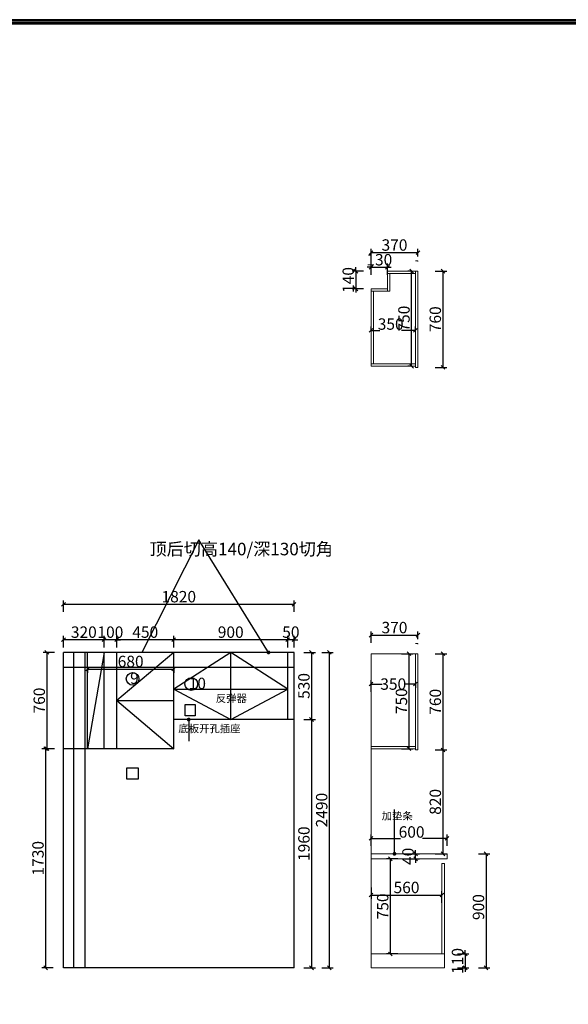
# Model space of a CAD drawing. Units: millimetres. Extents: x 53497 to 77126, y -113250 to -99102.
# Drawn here: x 63455 to 67788, y -106888 to -99115 of the extents above; entities that cross this region are included whole.
import ezdxf

# ---------------------------------------------------------------- set-up
doc = ezdxf.new("R2010")
doc.units = ezdxf.units.MM
doc.linetypes.add('!1#$0${ Arrow }', pattern=[0])
doc.layers.get('0').update_dxf_attribs({"color": 4})
doc.layers.add('youfeel-柜体', color=254, linetype='Continuous', lineweight=15)
doc.styles.add('!1#$0$Standard', font='gbenor.shx', dxfattribs={"bigfont": 'gbcbig.shx'})
doc.styles.add('youfeel-60', font='宋体', dxfattribs={"width": 0.8})
doc.linetypes.add('!1#$0${ -E- }', pattern='A,48,-9,["E",!1#$0$Standard,S=1.8,R=0,X=-0.6,Y=-0.84],-9', length=66)
doc.dimstyles.new('youfeel-30', dxfattribs={"dimscale": 30, "dimtxt": 2.5, "dimasz": 1, "dimexe": 1, "dimexo": 1, "dimgap": 0.5, "dimtad": 1, "dimdsep": 46, "dimtxsty": 'youfeel-60', "dimblk": 'OBLIQUE', "dimcen": 0, "dimclrt": 1, "dimazin": 0, "dimtfac": 1, "dimtix": 1, "dimtmove": 2, "dimatfit": 3, "dimldrblk": 'DOT', "dimfxl": 2, "dimfxlon": 1, "dimtolj": 1, "dimtzin": 2, "dimarcsym": 0})

# ---------------------------------------------------------------- blocks, each defined once
blk = doc.blocks.new('_Oblique')
at = {"color": 0, "linetype": 'ByBlock', "lineweight": -2}
blk.add_line((-0.5, -0.5), (0.5, 0.5), dxfattribs=at)
blk = doc.blocks.new('*D12')
at = {"layer": 'Defpoints', "color": 0, "transparency": 16777216}
for p in [(66830, -105578.1), (66230, -105700), (66830, -105700.6)]:
    blk.add_point(p, dxfattribs=at)
at = {"layer": 'youfeel-柜体', "color": 6, "lineweight": -2, "transparency": 16777216}
for p, q in [((66230, -105638.1), (66230, -105548.1)), ((66830, -105638.1), (66830, -105548.1)), ((66230, -105578.1), (66462.8, -105578.1)), ((66830, -105578.1), (66637.2, -105578.1))]:
    blk.add_line(p, q, dxfattribs=at)
at = {"layer": 'youfeel-柜体', "color": 6, "lineweight": -2, "transparency": 16777216, "xscale": 30, "yscale": 30, "zscale": 30, "rotation": 180}
blk.add_blockref('_Oblique', (66230, -105578.1), dxfattribs=at)
at = {"layer": 'youfeel-柜体', "color": 6, "lineweight": -2, "transparency": 16777216, "xscale": 30, "yscale": 30, "zscale": 30}
blk.add_blockref('_Oblique', (66830, -105578.1), dxfattribs=at)
at = {"layer": 'youfeel-柜体', "color": 1, "transparency": 16777216, "insert": (66550, -105527.5), "char_height": 90, "attachment_point": 5, "style": 'youfeel-60'}
blk.add_mtext('\\A1;600', dxfattribs=at)
blk = doc.blocks.new('_Dot')
at = {"color": 0, "linetype": 'ByBlock', "lineweight": -2}
blk.add_line((-0.5, 0), (-1, 0), dxfattribs=at)
at = {"color": 0, "linetype": 'ByBlock', "const_width": 0.5}
blk.add_lwpolyline([(-0.25, 0, 1), (0.25, 0, 1)], format="xyb", close=True, dxfattribs=at)
blk = doc.blocks.new('*D13')
at = {"layer": 'Defpoints', "color": 0, "transparency": 16777216}
for p in [(66230, -105442.7), (66790, -106025.7), (66790, -106118.8)]:
    blk.add_point(p, dxfattribs=at)
at = {"layer": 'youfeel-柜体', "color": 6, "lineweight": -2, "transparency": 16777216}
for p, q in [((66230, -105965.7), (66230, -106055.7)), ((66790, -106085.7), (66790, -105995.7)), ((66230, -106025.7), (66790, -106025.7))]:
    blk.add_line(p, q, dxfattribs=at)
at = {"layer": 'youfeel-柜体', "color": 6, "lineweight": -2, "transparency": 16777216, "xscale": 30, "yscale": 30, "zscale": 30, "rotation": 180}
blk.add_blockref('_Oblique', (66230, -106025.7), dxfattribs=at)
at = {"layer": 'youfeel-柜体', "color": 6, "lineweight": -2, "transparency": 16777216, "xscale": 30, "yscale": 30, "zscale": 30}
blk.add_blockref('_Oblique', (66790, -106025.7), dxfattribs=at)
at = {"layer": 'youfeel-柜体', "color": 1, "transparency": 16777216, "insert": (66510, -105965.7), "char_height": 90, "attachment_point": 5, "style": 'youfeel-60'}
blk.add_mtext('\\A1;560', dxfattribs=at)
blk = doc.blocks.new('*D14')
at = {"layer": 'Defpoints', "color": 0, "transparency": 16777216}
for p in [(66580, -104330), (66580, -104360), (66230, -104595.9)]:
    blk.add_point(p, dxfattribs=at)
at = {"layer": 'youfeel-柜体', "color": 6, "lineweight": -2, "transparency": 16777216}
for p, q in [((66230, -104420), (66230, -104330)), ((66230, -104360), (66318.4, -104360)), ((66580, -104360), (66491.6, -104360)), ((66580, -104360), (66580, -104390))]:
    blk.add_line(p, q, dxfattribs=at)
at = {"layer": 'youfeel-柜体', "color": 6, "lineweight": -2, "transparency": 16777216, "xscale": 30, "yscale": 30, "zscale": 30, "rotation": 180}
blk.add_blockref('_Oblique', (66230, -104360), dxfattribs=at)
at = {"layer": 'youfeel-柜体', "color": 6, "lineweight": -2, "transparency": 16777216, "xscale": 30, "yscale": 30, "zscale": 30}
blk.add_blockref('_Oblique', (66580, -104360), dxfattribs=at)
at = {"layer": 'youfeel-柜体', "color": 1, "transparency": 16777216, "insert": (66405, -104360), "char_height": 90, "attachment_point": 5, "style": 'youfeel-60'}
blk.add_mtext('\\A1;350', dxfattribs=at)
blk = doc.blocks.new('*D15')
at = {"layer": 'Defpoints', "color": 0, "transparency": 16777216}
for p in [(66600, -103973.9), (66600, -104035), (66230, -104120)]:
    blk.add_point(p, dxfattribs=at)
at = {"layer": 'youfeel-柜体', "color": 6, "lineweight": -2, "transparency": 16777216}
for p, q in [((66230, -104033.9), (66230, -103943.9)), ((66230, -103973.9), (66600, -103973.9)), ((66600, -104005), (66600, -103943.9))]:
    blk.add_line(p, q, dxfattribs=at)
at = {"layer": 'youfeel-柜体', "color": 6, "lineweight": -2, "transparency": 16777216, "xscale": 30, "yscale": 30, "zscale": 30, "rotation": 180}
blk.add_blockref('_Oblique', (66230, -103973.9), dxfattribs=at)
at = {"layer": 'youfeel-柜体', "color": 6, "lineweight": -2, "transparency": 16777216, "xscale": 30, "yscale": 30, "zscale": 30}
blk.add_blockref('_Oblique', (66600, -103973.9), dxfattribs=at)
at = {"layer": 'youfeel-柜体', "color": 1, "transparency": 16777216, "insert": (66415, -103913.9), "char_height": 90, "attachment_point": 5, "style": 'youfeel-60'}
blk.add_mtext('\\A1;370', dxfattribs=at)
blk = doc.blocks.new('*D8')
at = {"layer": 'Defpoints', "color": 0, "transparency": 16777216}
for p in [(66600, -104120), (66531.7, -104880), (66797.3, -104880)]:
    blk.add_point(p, dxfattribs=at)
at = {"layer": 'youfeel-柜体', "color": 6, "lineweight": -2, "transparency": 16777216}
for p, q in [((66737.3, -104120), (66827.3, -104120)), ((66797.3, -104120), (66797.3, -104880)), ((66737.3, -104880), (66827.3, -104880))]:
    blk.add_line(p, q, dxfattribs=at)
at = {"layer": 'youfeel-柜体', "color": 6, "lineweight": -2, "transparency": 16777216, "xscale": 30, "yscale": 30, "zscale": 30}
for p, rotation in [((66797.3, -104120), 90), ((66797.3, -104880), 270)]:
    blk.add_blockref('_Oblique', p, dxfattribs=dict(at, rotation=rotation))
at = {"layer": 'youfeel-柜体', "color": 1, "transparency": 16777216, "insert": (66737.3, -104500), "char_height": 90, "attachment_point": 5, "rotation": 90, "style": 'youfeel-60'}
blk.add_mtext('\\A1;760', dxfattribs=at)
blk = doc.blocks.new('*D9')
at = {"layer": 'Defpoints', "color": 0, "transparency": 16777216}
for p in [(66830, -105700.6), (66790, -106600.6), (67138.1, -106600.6)]:
    blk.add_point(p, dxfattribs=at)
at = {"layer": 'youfeel-柜体', "color": 6, "lineweight": -2, "transparency": 16777216}
for p, q in [((67078.1, -105700.6), (67168.1, -105700.6)), ((67138.1, -105700.6), (67138.1, -106600.6)), ((67078.1, -106600.6), (67168.1, -106600.6))]:
    blk.add_line(p, q, dxfattribs=at)
at = {"layer": 'youfeel-柜体', "color": 6, "lineweight": -2, "transparency": 16777216, "xscale": 30, "yscale": 30, "zscale": 30}
for p, rotation in [((67138.1, -105700.6), 90), ((67138.1, -106600.6), 270)]:
    blk.add_blockref('_Oblique', p, dxfattribs=dict(at, rotation=rotation))
at = {"layer": 'youfeel-柜体', "color": 1, "transparency": 16777216, "insert": (67078.1, -106120.6), "char_height": 90, "attachment_point": 5, "rotation": 90, "style": 'youfeel-60'}
blk.add_mtext('\\A1;900', dxfattribs=at)
blk = doc.blocks.new('*D10')
at = {"layer": 'Defpoints', "color": 0, "transparency": 16777216}
for p in [(66600, -104880), (66415, -105700), (66797.3, -105700)]:
    blk.add_point(p, dxfattribs=at)
at = {"layer": 'youfeel-柜体', "color": 6, "lineweight": -2, "transparency": 16777216}
for p, q in [((66737.3, -104880), (66827.3, -104880)), ((66797.3, -104880), (66797.3, -105700)), ((66737.3, -105700), (66827.3, -105700))]:
    blk.add_line(p, q, dxfattribs=at)
at = {"layer": 'youfeel-柜体', "color": 6, "lineweight": -2, "transparency": 16777216, "xscale": 30, "yscale": 30, "zscale": 30}
for p, rotation in [((66797.3, -104880), 90), ((66797.3, -105700), 270)]:
    blk.add_blockref('_Oblique', p, dxfattribs=dict(at, rotation=rotation))
at = {"layer": 'youfeel-柜体', "color": 1, "transparency": 16777216, "insert": (66737.3, -105290), "char_height": 90, "attachment_point": 5, "rotation": 90, "style": 'youfeel-60'}
blk.add_mtext('\\A1;820', dxfattribs=at)
blk = doc.blocks.new('*D11')
at = {"layer": 'Defpoints', "color": 0, "linetype": '!1#$0${ Arrow }', "transparency": 16777216}
for p in [(66794, -106490.6), (66790, -106600.6), (66972.6, -106600.6)]:
    blk.add_point(p, dxfattribs=at)
at = {"layer": 'youfeel-柜体', "color": 6, "linetype": '!1#$0${ Arrow }', "lineweight": -2, "transparency": 16777216}
for p, q in [((66972.6, -106490.6), (66972.6, -106460.6)), ((66912.6, -106490.6), (67002.6, -106490.6)), ((66972.6, -106490.6), (66972.6, -106600.6)), ((66912.6, -106600.6), (67002.6, -106600.6)), ((66972.6, -106600.6), (66972.6, -106630.6))]:
    blk.add_line(p, q, dxfattribs=at)
at = {"layer": 'youfeel-柜体', "color": 6, "linetype": '!1#$0${ Arrow }', "lineweight": -2, "transparency": 16777216, "xscale": 30, "yscale": 30, "zscale": 30}
for p, rotation in [((66972.6, -106490.6), 270), ((66972.6, -106600.6), 90)]:
    blk.add_blockref('_Oblique', p, dxfattribs=dict(at, rotation=rotation))
at = {"layer": 'youfeel-柜体', "color": 1, "linetype": '!1#$0${ Arrow }', "transparency": 16777216, "insert": (66912.6, -106545.6), "char_height": 90, "attachment_point": 5, "rotation": 90, "style": 'youfeel-60'}
blk.add_mtext('\\A1;110', dxfattribs=at)
blk = doc.blocks.new('*D16')
at = {"color": 6, "lineweight": -2, "transparency": 16777216}
for p, q in [((66441.7, -105740), (66351.7, -105740)), ((66381.7, -105740), (66381.7, -106490.4)), ((66441.7, -106490.4), (66351.7, -106490.4))]:
    blk.add_line(p, q, dxfattribs=at)
at = {"layer": 'Defpoints', "color": 0, "transparency": 16777216}
for p in [(66581.7, -105740), (66381.7, -106490.4), (66581, -106490.4)]:
    blk.add_point(p, dxfattribs=at)
at = {"color": 6, "lineweight": -2, "transparency": 16777216, "xscale": 30, "yscale": 30, "zscale": 30}
for p, rotation in [((66381.7, -105740), 90), ((66381.7, -106490.4), 270)]:
    blk.add_blockref('_Oblique', p, dxfattribs=dict(at, rotation=rotation))
at = {"color": 1, "transparency": 16777216, "insert": (66321.7, -106115.2), "char_height": 90, "attachment_point": 5, "rotation": 90, "style": 'youfeel-60'}
blk.add_mtext('\\A1;750', dxfattribs=at)
blk = doc.blocks.new('*D17')
at = {"color": 6, "lineweight": -2, "transparency": 16777216}
for p, q in [((66560, -105700.3), (66611.7, -105700.3)), ((66581.7, -105700.3), (66581.7, -105670.3)), ((66581.7, -105740), (66581.7, -105700.3)), ((66560, -105740), (66611.7, -105740)), ((66581.7, -105740), (66581.7, -105770))]:
    blk.add_line(p, q, dxfattribs=at)
at = {"layer": 'Defpoints', "color": 0, "transparency": 16777216}
for p in [(66530, -105700.3), (66581.7, -105700.3), (66530, -105740)]:
    blk.add_point(p, dxfattribs=at)
at = {"color": 6, "lineweight": -2, "transparency": 16777216, "xscale": 30, "yscale": 30, "zscale": 30}
for p, rotation in [((66581.7, -105700.3), 270), ((66581.7, -105740), 90)]:
    blk.add_blockref('_Oblique', p, dxfattribs=dict(at, rotation=rotation))
at = {"color": 1, "transparency": 16777216, "insert": (66521.7, -105720.2), "char_height": 90, "attachment_point": 5, "rotation": 90, "style": 'youfeel-60'}
blk.add_mtext('\\A1;40', dxfattribs=at)
blk = doc.blocks.new('*D94')
at = {"color": 6, "lineweight": -2, "transparency": 16777216}
for p, q in [((63991.8, -104241.6), (63991.8, -104271.6)), ((63991.8, -104241.6), (64671.8, -104241.6)), ((64671.8, -104241.6), (64671.8, -104271.6))]:
    blk.add_line(p, q, dxfattribs=at)
at = {"layer": 'Defpoints', "color": 0, "transparency": 16777216}
for p in [(63991.8, -104231.6), (64671.8, -104231.6), (64671.8, -104241.6)]:
    blk.add_point(p, dxfattribs=at)
at = {"color": 6, "lineweight": -2, "transparency": 16777216, "xscale": 30, "yscale": 30, "zscale": 30, "rotation": 180}
blk.add_blockref('_Oblique', (63991.8, -104241.6), dxfattribs=at)
at = {"color": 6, "lineweight": -2, "transparency": 16777216, "xscale": 30, "yscale": 30, "zscale": 30}
blk.add_blockref('_Oblique', (64671.8, -104241.6), dxfattribs=at)
at = {"color": 1, "transparency": 16777216, "insert": (64331.8, -104181.6), "char_height": 90, "attachment_point": 5, "style": 'youfeel-60'}
blk.add_mtext('\\A1;680', dxfattribs=at)
blk = doc.blocks.new('*D95')
at = {"color": 6, "lineweight": -2, "transparency": 16777216}
for p, q in [((65840, -104110), (65930, -104110)), ((65900, -104110), (65900, -106600)), ((65840, -106600), (65930, -106600))]:
    blk.add_line(p, q, dxfattribs=at)
at = {"layer": 'Defpoints', "color": 0, "transparency": 16777216}
for p in [(65621.8, -104110), (65621.8, -106600), (65900, -106600)]:
    blk.add_point(p, dxfattribs=at)
at = {"color": 6, "lineweight": -2, "transparency": 16777216, "xscale": 30, "yscale": 30, "zscale": 30}
for p, rotation in [((65900, -104110), 90), ((65900, -106600), 270)]:
    blk.add_blockref('_Oblique', p, dxfattribs=dict(at, rotation=rotation))
at = {"color": 1, "transparency": 16777216, "insert": (65840, -105355), "char_height": 90, "attachment_point": 5, "rotation": 90, "style": 'youfeel-60'}
blk.add_mtext('\\A1;2490', dxfattribs=at)
blk = doc.blocks.new('*D96')
at = {"color": 6, "lineweight": -2, "transparency": 16777216}
for p, q in [((65571.8, -104070), (65571.8, -103980)), ((65621.8, -104070), (65621.8, -103980)), ((65571.8, -104010), (65541.8, -104010)), ((65621.8, -104010), (65571.8, -104010)), ((65621.8, -104010), (65651.8, -104010))]:
    blk.add_line(p, q, dxfattribs=at)
at = {"layer": 'Defpoints', "color": 0, "transparency": 16777216}
for p in [(65571.8, -104010), (65571.8, -104110), (65621.8, -104110)]:
    blk.add_point(p, dxfattribs=at)
at = {"color": 6, "lineweight": -2, "transparency": 16777216, "xscale": 30, "yscale": 30, "zscale": 30}
blk.add_blockref('_Oblique', (65571.8, -104010), dxfattribs=at)
at = {"color": 6, "lineweight": -2, "transparency": 16777216, "xscale": 30, "yscale": 30, "zscale": 30, "rotation": 180}
blk.add_blockref('_Oblique', (65621.8, -104010), dxfattribs=at)
at = {"color": 1, "transparency": 16777216, "insert": (65596.8, -103950), "char_height": 90, "attachment_point": 5, "style": 'youfeel-60'}
blk.add_mtext('\\A1;50', dxfattribs=at)
blk = doc.blocks.new('*D97')
at = {"color": 6, "lineweight": -2, "transparency": 16777216}
for p, q in [((64671.8, -104070), (64671.8, -103980)), ((65571.8, -104070), (65571.8, -103980)), ((65571.8, -104010), (64671.8, -104010))]:
    blk.add_line(p, q, dxfattribs=at)
at = {"layer": 'Defpoints', "color": 0, "transparency": 16777216}
for p in [(64671.8, -104010), (64671.8, -104110), (65571.8, -104110)]:
    blk.add_point(p, dxfattribs=at)
at = {"color": 6, "lineweight": -2, "transparency": 16777216, "xscale": 30, "yscale": 30, "zscale": 30, "rotation": 180}
blk.add_blockref('_Oblique', (64671.8, -104010), dxfattribs=at)
at = {"color": 6, "lineweight": -2, "transparency": 16777216, "xscale": 30, "yscale": 30, "zscale": 30}
blk.add_blockref('_Oblique', (65571.8, -104010), dxfattribs=at)
at = {"color": 1, "transparency": 16777216, "insert": (65121.8, -103950), "char_height": 90, "attachment_point": 5, "style": 'youfeel-60'}
blk.add_mtext('\\A1;900', dxfattribs=at)
blk = doc.blocks.new('*D98')
at = {"color": 6, "lineweight": -2, "transparency": 16777216}
for p, q in [((64221.8, -104070), (64221.8, -103980)), ((64671.8, -104070), (64671.8, -103980)), ((64671.8, -104010), (64221.8, -104010))]:
    blk.add_line(p, q, dxfattribs=at)
at = {"layer": 'Defpoints', "color": 0, "transparency": 16777216}
for p in [(64221.8, -104010), (64221.8, -104110), (64671.8, -104110)]:
    blk.add_point(p, dxfattribs=at)
at = {"color": 6, "lineweight": -2, "transparency": 16777216, "xscale": 30, "yscale": 30, "zscale": 30, "rotation": 180}
blk.add_blockref('_Oblique', (64221.8, -104010), dxfattribs=at)
at = {"color": 6, "lineweight": -2, "transparency": 16777216, "xscale": 30, "yscale": 30, "zscale": 30}
blk.add_blockref('_Oblique', (64671.8, -104010), dxfattribs=at)
at = {"color": 1, "transparency": 16777216, "insert": (64446.8, -103950), "char_height": 90, "attachment_point": 5, "style": 'youfeel-60'}
blk.add_mtext('\\A1;450', dxfattribs=at)
blk = doc.blocks.new('*D99')
at = {"color": 6, "lineweight": -2, "transparency": 16777216}
for p, q in [((64121.8, -104070), (64121.8, -103980)), ((64221.8, -104070), (64221.8, -103980)), ((64121.8, -104010), (64091.8, -104010)), ((64221.8, -104010), (64121.8, -104010)), ((64221.8, -104010), (64251.8, -104010))]:
    blk.add_line(p, q, dxfattribs=at)
at = {"layer": 'Defpoints', "color": 0, "transparency": 16777216}
for p in [(64121.8, -104010), (64121.8, -104110), (64221.8, -104110)]:
    blk.add_point(p, dxfattribs=at)
at = {"color": 6, "lineweight": -2, "transparency": 16777216, "xscale": 30, "yscale": 30, "zscale": 30}
blk.add_blockref('_Oblique', (64121.8, -104010), dxfattribs=at)
at = {"color": 6, "lineweight": -2, "transparency": 16777216, "xscale": 30, "yscale": 30, "zscale": 30, "rotation": 180}
blk.add_blockref('_Oblique', (64221.8, -104010), dxfattribs=at)
at = {"color": 1, "transparency": 16777216, "insert": (64171.8, -103950), "char_height": 90, "attachment_point": 5, "style": 'youfeel-60'}
blk.add_mtext('\\A1;100', dxfattribs=at)
blk = doc.blocks.new('*D100')
at = {"color": 6, "lineweight": -2, "transparency": 16777216}
for p, q in [((63801.8, -104070), (63801.8, -103980)), ((64121.8, -104070), (64121.8, -103980)), ((64121.8, -104010), (63801.8, -104010))]:
    blk.add_line(p, q, dxfattribs=at)
at = {"layer": 'Defpoints', "color": 0, "transparency": 16777216}
for p in [(63801.8, -104010), (63801.8, -104110), (64121.8, -104110)]:
    blk.add_point(p, dxfattribs=at)
at = {"color": 6, "lineweight": -2, "transparency": 16777216, "xscale": 30, "yscale": 30, "zscale": 30, "rotation": 180}
blk.add_blockref('_Oblique', (63801.8, -104010), dxfattribs=at)
at = {"color": 6, "lineweight": -2, "transparency": 16777216, "xscale": 30, "yscale": 30, "zscale": 30}
blk.add_blockref('_Oblique', (64121.8, -104010), dxfattribs=at)
at = {"color": 1, "transparency": 16777216, "insert": (63961.8, -103950), "char_height": 90, "attachment_point": 5, "style": 'youfeel-60'}
blk.add_mtext('\\A1;320', dxfattribs=at)
blk = doc.blocks.new('*D101')
at = {"color": 6, "lineweight": -2, "transparency": 16777216}
for p, q in [((65700, -104110), (65790, -104110)), ((65760, -104110), (65760, -104640)), ((65700, -104640), (65790, -104640))]:
    blk.add_line(p, q, dxfattribs=at)
at = {"layer": 'Defpoints', "color": 0, "transparency": 16777216}
for p in [(65621.8, -104110), (65621.8, -104640), (65760, -104640)]:
    blk.add_point(p, dxfattribs=at)
at = {"color": 6, "lineweight": -2, "transparency": 16777216, "xscale": 30, "yscale": 30, "zscale": 30}
for p, rotation in [((65760, -104110), 90), ((65760, -104640), 270)]:
    blk.add_blockref('_Oblique', p, dxfattribs=dict(at, rotation=rotation))
at = {"color": 1, "transparency": 16777216, "insert": (65700, -104375), "char_height": 90, "attachment_point": 5, "rotation": 90, "style": 'youfeel-60'}
blk.add_mtext('\\A1;530', dxfattribs=at)
blk = doc.blocks.new('*D102')
at = {"color": 6, "lineweight": -2, "transparency": 16777216}
for p, q in [((65700, -104640), (65790, -104640)), ((65760, -104640), (65760, -106600)), ((65700, -106600), (65790, -106600))]:
    blk.add_line(p, q, dxfattribs=at)
at = {"layer": 'Defpoints', "color": 0, "transparency": 16777216}
for p in [(65621.8, -104640), (65621.8, -106600), (65760, -106600)]:
    blk.add_point(p, dxfattribs=at)
at = {"color": 6, "lineweight": -2, "transparency": 16777216, "xscale": 30, "yscale": 30, "zscale": 30}
for p, rotation in [((65760, -104640), 90), ((65760, -106600), 270)]:
    blk.add_blockref('_Oblique', p, dxfattribs=dict(at, rotation=rotation))
at = {"color": 1, "transparency": 16777216, "insert": (65700, -105620), "char_height": 90, "attachment_point": 5, "rotation": 90, "style": 'youfeel-60'}
blk.add_mtext('\\A1;1960', dxfattribs=at)
blk = doc.blocks.new('*D103')
at = {"color": 6, "lineweight": -2, "transparency": 16777216}
for p, q in [((63730, -104110), (63640, -104110)), ((63670, -104110), (63670, -104870)), ((63730, -104870), (63640, -104870))]:
    blk.add_line(p, q, dxfattribs=at)
at = {"layer": 'Defpoints', "color": 0, "transparency": 16777216}
for p in [(63801.8, -104110), (63670, -104870), (63801.8, -104870)]:
    blk.add_point(p, dxfattribs=at)
at = {"color": 6, "lineweight": -2, "transparency": 16777216, "xscale": 30, "yscale": 30, "zscale": 30}
for p, rotation in [((63670, -104110), 90), ((63670, -104870), 270)]:
    blk.add_blockref('_Oblique', p, dxfattribs=dict(at, rotation=rotation))
at = {"color": 1, "transparency": 16777216, "insert": (63610, -104490), "char_height": 90, "attachment_point": 5, "rotation": 90, "style": 'youfeel-60'}
blk.add_mtext('\\A1;760', dxfattribs=at)
blk = doc.blocks.new('*D104')
at = {"color": 6, "lineweight": -2, "transparency": 16777216}
for p, q in [((63720, -104870), (63630, -104870)), ((63660, -104870), (63660, -106600)), ((63720, -106600), (63630, -106600))]:
    blk.add_line(p, q, dxfattribs=at)
at = {"layer": 'Defpoints', "color": 0, "transparency": 16777216}
for p in [(63801.8, -104870), (63660, -106600), (63801.8, -106600)]:
    blk.add_point(p, dxfattribs=at)
at = {"color": 6, "lineweight": -2, "transparency": 16777216, "xscale": 30, "yscale": 30, "zscale": 30}
for p, rotation in [((63660, -104870), 90), ((63660, -106600), 270)]:
    blk.add_blockref('_Oblique', p, dxfattribs=dict(at, rotation=rotation))
at = {"color": 1, "transparency": 16777216, "insert": (63600, -105735), "char_height": 90, "attachment_point": 5, "rotation": 90, "style": 'youfeel-60'}
blk.add_mtext('\\A1;1730', dxfattribs=at)
blk = doc.blocks.new('*D105')
at = {"color": 6, "lineweight": -2, "transparency": 16777216}
for p, q in [((63801.8, -103790), (63801.8, -103700)), ((63801.8, -103730), (65621.8, -103730)), ((65621.8, -103790), (65621.8, -103700))]:
    blk.add_line(p, q, dxfattribs=at)
at = {"layer": 'Defpoints', "color": 0, "transparency": 16777216}
for p in [(65621.8, -103730), (63801.8, -104140), (65621.8, -104140)]:
    blk.add_point(p, dxfattribs=at)
at = {"color": 6, "lineweight": -2, "transparency": 16777216, "xscale": 30, "yscale": 30, "zscale": 30, "rotation": 180}
blk.add_blockref('_Oblique', (63801.8, -103730), dxfattribs=at)
at = {"color": 6, "lineweight": -2, "transparency": 16777216, "xscale": 30, "yscale": 30, "zscale": 30}
blk.add_blockref('_Oblique', (65621.8, -103730), dxfattribs=at)
at = {"color": 1, "transparency": 16777216, "insert": (64711.8, -103670), "char_height": 90, "attachment_point": 5, "style": 'youfeel-60'}
blk.add_mtext('\\A1;1820', dxfattribs=at)
blk = doc.blocks.new('*D117')
at = {"layer": 'Defpoints', "color": 0, "transparency": 16777216}
for p in [(66230, -101575.9), (66580, -101567.9), (66580, -101575.9)]:
    blk.add_point(p, dxfattribs=at)
at = {"layer": 'youfeel-柜体', "color": 6, "lineweight": -2, "transparency": 16777216}
for p, q in [((66230, -101567.9), (66230, -101537.9)), ((66230, -101567.9), (66298.4, -101567.9)), ((66580, -101567.9), (66471.6, -101567.9)), ((66580, -101567.9), (66580, -101537.9))]:
    blk.add_line(p, q, dxfattribs=at)
at = {"layer": 'youfeel-柜体', "color": 6, "lineweight": -2, "transparency": 16777216, "xscale": 30, "yscale": 30, "zscale": 30, "rotation": 180}
blk.add_blockref('_Oblique', (66230, -101567.9), dxfattribs=at)
at = {"layer": 'youfeel-柜体', "color": 6, "lineweight": -2, "transparency": 16777216, "xscale": 30, "yscale": 30, "zscale": 30}
blk.add_blockref('_Oblique', (66580, -101567.9), dxfattribs=at)
at = {"layer": 'youfeel-柜体', "color": 1, "transparency": 16777216, "insert": (66385, -101517.9), "char_height": 90, "attachment_point": 5, "style": 'youfeel-60'}
blk.add_mtext('\\A1;350', dxfattribs=at)
blk = doc.blocks.new('*D118')
at = {"layer": 'Defpoints', "color": 0, "transparency": 16777216}
for p in [(66600, -100953.9), (66600, -101015), (66230, -101240)]:
    blk.add_point(p, dxfattribs=at)
at = {"layer": 'youfeel-柜体', "color": 6, "lineweight": -2, "transparency": 16777216}
for p, q in [((66230, -101013.9), (66230, -100923.9)), ((66230, -100953.9), (66600, -100953.9)), ((66600, -100985), (66600, -100923.9))]:
    blk.add_line(p, q, dxfattribs=at)
at = {"layer": 'youfeel-柜体', "color": 6, "lineweight": -2, "transparency": 16777216, "xscale": 30, "yscale": 30, "zscale": 30, "rotation": 180}
blk.add_blockref('_Oblique', (66230, -100953.9), dxfattribs=at)
at = {"layer": 'youfeel-柜体', "color": 6, "lineweight": -2, "transparency": 16777216, "xscale": 30, "yscale": 30, "zscale": 30}
blk.add_blockref('_Oblique', (66600, -100953.9), dxfattribs=at)
at = {"layer": 'youfeel-柜体', "color": 1, "transparency": 16777216, "insert": (66415, -100893.9), "char_height": 90, "attachment_point": 5, "style": 'youfeel-60'}
blk.add_mtext('\\A1;370', dxfattribs=at)
blk = doc.blocks.new('*D116')
at = {"layer": 'Defpoints', "color": 0, "transparency": 16777216}
for p in [(66600, -101100), (66531.7, -101860), (66797.3, -101860)]:
    blk.add_point(p, dxfattribs=at)
at = {"layer": 'youfeel-柜体', "color": 6, "lineweight": -2, "transparency": 16777216}
for p, q in [((66737.3, -101100), (66827.3, -101100)), ((66797.3, -101100), (66797.3, -101860)), ((66737.3, -101860), (66827.3, -101860))]:
    blk.add_line(p, q, dxfattribs=at)
at = {"layer": 'youfeel-柜体', "color": 6, "lineweight": -2, "transparency": 16777216, "xscale": 30, "yscale": 30, "zscale": 30}
for p, rotation in [((66797.3, -101100), 90), ((66797.3, -101860), 270)]:
    blk.add_blockref('_Oblique', p, dxfattribs=dict(at, rotation=rotation))
at = {"layer": 'youfeel-柜体', "color": 1, "transparency": 16777216, "insert": (66737.3, -101480), "char_height": 90, "attachment_point": 5, "rotation": 90, "style": 'youfeel-60'}
blk.add_mtext('\\A1;760', dxfattribs=at)
blk = doc.blocks.new('*D119')
at = {"color": 6, "lineweight": -2, "transparency": 16777216}
for p, q in [((66170, -101100), (66080, -101100)), ((66110, -101100), (66110, -101070)), ((66110, -101100), (66110, -101240)), ((66170, -101240), (66080, -101240)), ((66110, -101240), (66110, -101270))]:
    blk.add_line(p, q, dxfattribs=at)
at = {"layer": 'Defpoints', "color": 0, "transparency": 16777216}
for p in [(66360, -101100), (66110, -101240), (66360, -101240)]:
    blk.add_point(p, dxfattribs=at)
at = {"color": 6, "lineweight": -2, "transparency": 16777216, "xscale": 30, "yscale": 30, "zscale": 30}
for p, rotation in [((66110, -101100), 270), ((66110, -101240), 90)]:
    blk.add_blockref('_Oblique', p, dxfattribs=dict(at, rotation=rotation))
at = {"color": 1, "transparency": 16777216, "insert": (66050, -101170), "char_height": 90, "attachment_point": 5, "rotation": 90, "style": 'youfeel-60'}
blk.add_mtext('\\A1;140', dxfattribs=at)
blk = doc.blocks.new('*D120')
at = {"color": 6, "lineweight": -2, "transparency": 16777216}
for p, q in [((66230, -101130), (66230, -101040)), ((66360, -101130), (66360, -101040)), ((66230, -101070), (66200, -101070)), ((66230, -101070), (66360, -101070)), ((66360, -101070), (66390, -101070))]:
    blk.add_line(p, q, dxfattribs=at)
at = {"layer": 'Defpoints', "color": 0, "transparency": 16777216}
for p in [(66360, -101070), (66230, -101240), (66360, -101240)]:
    blk.add_point(p, dxfattribs=at)
at = {"color": 6, "lineweight": -2, "transparency": 16777216, "xscale": 30, "yscale": 30, "zscale": 30}
blk.add_blockref('_Oblique', (66230, -101070), dxfattribs=at)
at = {"color": 6, "lineweight": -2, "transparency": 16777216, "xscale": 30, "yscale": 30, "zscale": 30, "rotation": 180}
blk.add_blockref('_Oblique', (66360, -101070), dxfattribs=at)
at = {"color": 1, "transparency": 16777216, "insert": (66295, -101010), "char_height": 90, "attachment_point": 5, "style": 'youfeel-60'}
blk.add_mtext('\\A1;130', dxfattribs=at)
blk = doc.blocks.new('*D121')
at = {"color": 6, "lineweight": -2, "transparency": 16777216}
for p, q in [((66550, -101100), (66520, -101100)), ((66550, -101850), (66550, -101100)), ((66550, -101850), (66520, -101850))]:
    blk.add_line(p, q, dxfattribs=at)
at = {"layer": 'Defpoints', "color": 0, "transparency": 16777216}
for p in [(66550, -101100), (66580, -101100), (66580, -101850)]:
    blk.add_point(p, dxfattribs=at)
at = {"color": 6, "lineweight": -2, "transparency": 16777216, "xscale": 30, "yscale": 30, "zscale": 30}
for p, rotation in [((66550, -101100), 90), ((66550, -101850), 270)]:
    blk.add_blockref('_Oblique', p, dxfattribs=dict(at, rotation=rotation))
at = {"color": 1, "transparency": 16777216, "insert": (66490, -101475), "char_height": 90, "attachment_point": 5, "rotation": 90, "style": 'youfeel-60'}
blk.add_mtext('\\A1;750', dxfattribs=at)
blk = doc.blocks.new('*D122')
at = {"color": 6, "lineweight": -2, "transparency": 16777216}
for p, q in [((66470, -104120), (66560, -104120)), ((66530, -104870), (66530, -104120)), ((66470, -104870), (66560, -104870))]:
    blk.add_line(p, q, dxfattribs=at)
at = {"layer": 'Defpoints', "color": 0, "transparency": 16777216}
for p in [(66405, -104120), (66530, -104120), (66405, -104870)]:
    blk.add_point(p, dxfattribs=at)
at = {"color": 6, "lineweight": -2, "transparency": 16777216, "xscale": 30, "yscale": 30, "zscale": 30}
for p, rotation in [((66530, -104120), 90), ((66530, -104870), 270)]:
    blk.add_blockref('_Oblique', p, dxfattribs=dict(at, rotation=rotation))
at = {"color": 1, "transparency": 16777216, "insert": (66470, -104495), "char_height": 90, "attachment_point": 5, "rotation": 90, "style": 'youfeel-60'}
blk.add_mtext('\\A1;750', dxfattribs=at)

msp = doc.modelspace()

# ---------------------------------------------------------------- linework, layer by layer
at = {"color": 0}
for p, q in [((63801.8, -106600), (63801.8, -104110)), ((65621.8, -104110), (63801.8, -104110)), ((63991.8, -104870), (63991.8, -104110)), ((64121.8, -104110), (63991.8, -104870)), ((64121.8, -104870), (64121.8, -104110)), ((64221.8, -104870), (64221.8, -104110)), ((64671.8, -104870), (64671.8, -104110)), ((65121.8, -104640), (65121.8, -104110)), ((65571.8, -104640), (65571.8, -104110)), ((65621.8, -106600), (65621.8, -104110)), ((65621.8, -104640), (64671.8, -104640)), ((64671.8, -104870), (63801.8, -104870)), ((65621.8, -106600), (63801.8, -106600)), ((65621.8, -106600), (63801.8, -106600))]:
    msp.add_line(p, q, dxfattribs=at)
at = {"color": 3}
for p, q in [((63881.8, -106600), (63881.8, -104110)), ((63971.8, -106600), (63971.8, -104110))]:
    msp.add_line(p, q, dxfattribs=at)
at = {"color": 252, "linetype": '!1#$0${ -E- }'}
for p, q in [((64671.8, -104110), (64221.8, -104490)), ((65121.8, -104110), (64671.8, -104400)), ((65571.8, -104400), (65121.8, -104110)), ((65621.8, -104230), (63801.8, -104230)), ((64671.8, -104400), (65121.8, -104640)), ((64671.8, -104400), (65571.8, -104400)), ((65121.8, -104640), (65571.8, -104400)), ((64221.8, -104490), (64671.8, -104870)), ((64221.8, -104490), (64671.8, -104490))]:
    msp.add_line(p, q, dxfattribs=at)
for points in [[(72117.2, -113226.6), (72117.2, -99115.1), (53496.9, -99115.1), (53496.9, -113226.6)], [(72117.2, -113250.4), (72117.2, -99138.8), (53496.9, -99138.8), (53496.9, -113250.4)], [(72119.6, -113226.6), (72119.6, -99115.1), (53499.3, -99115.1), (53499.3, -113226.6)], [(72119.6, -113250.4), (72119.6, -99138.8), (53499.3, -99138.8), (53499.3, -113250.4)], [(72104.6, -113214), (72104.6, -99127.6), (53509.5, -99127.6), (53509.5, -113214)], [(72104.6, -113237.8), (72104.6, -99151.4), (53509.5, -99151.4), (53509.5, -113237.8)], [(72107, -113214), (72107, -99127.6), (53511.9, -99127.6), (53511.9, -113214)], [(72107, -113237.8), (72107, -99151.4), (53511.9, -99151.4), (53511.9, -113237.8)]]:
    msp.add_lwpolyline(points, close=True)
at = {"color": 1}
for points in [[(64761.8, -104520), (64841.8, -104520), (64841.8, -104610), (64761.8, -104610)], [(64301.8, -105020), (64391.8, -105020), (64391.8, -105110), (64301.8, -105110)]]:
    msp.add_lwpolyline(points, close=True, dxfattribs=at)
at = {"color": 4}
for centre in [(64347.3, -104318.7), (64810, -104360)]:
    msp.add_circle(centre, 50, dxfattribs=at)
at = {"layer": 'youfeel-柜体', "color": 0}
for p, q in [((66600, -101020), (66580, -101020)), ((66600, -101025), (66600, -101020)), ((66360, -101100), (66600, -101100)), ((66360, -101258), (66360, -101100)), ((66360, -101118), (66580, -101118)), ((66378, -101258), (66378, -101118)), ((66580, -101860), (66580, -101100)), ((66600, -101860), (66600, -101100)), ((66230, -101240), (66230, -101850)), ((66230, -101240), (66360, -101240)), ((66230, -101850), (66230, -101240)), ((66230, -101258), (66378, -101258)), ((66248, -101832), (66248, -101258)), ((66230, -101832), (66580, -101832)), ((66230, -101850), (66580, -101850)), ((66580, -101860), (66600, -101860)), ((66600, -104040), (66580, -104040)), ((66600, -104045), (66600, -104040)), ((66230, -104120), (66230, -105700)), ((66230, -104120), (66600, -104120)), ((66230, -104880), (66230, -104120)), ((66580, -104880), (66580, -104120)), ((66600, -104880), (66600, -104120)), ((66230, -104852), (66580, -104852)), ((66230, -104870), (66580, -104870)), ((66580, -104880), (66600, -104880)), ((66230, -105700), (66230, -106600)), ((66790, -105777), (66810, -105777)), ((66790, -105777), (66790, -106490.6)), ((66810, -105777), (66810, -106490.6)), ((66230, -106490), (66810, -106490.6)), ((66810, -106490.6), (66810, -106600.6)), ((66230, -106600), (66810, -106600.6))]:
    msp.add_line(p, q, dxfattribs=at)
at = {"layer": 'youfeel-柜体', "color": 6}
for p, q in [((66230, -105700), (66830, -105700.6)), ((66830, -105700.6), (66830, -105740)), ((66230, -105740), (66830, -105740))]:
    msp.add_line(p, q, dxfattribs=at)

# ---------------------------------------------------------------- texts
at = {"color": 0, "attachment_point": 1, "style": 'youfeel-60'}
for s, width, insert, char_height in [('{\\C3;顶后切高140/深130切角}', 900, (64481.2, -103244.6), 99), ('{\\C3;9}', 240, (64327.3, -104268.7), 90), ('{\\C3;10}', 240, (64790, -104310), 90), ('反弹器', 267.391, (65003.6, -104442), 60), ('底板开孔插座', 210, (64708.3, -104681.3), 60)]:
    msp.add_mtext_dynamic_manual_height_columns(s, width=width, gutter_width=300, heights=[0], dxfattribs=dict(at, insert=insert, char_height=char_height))
at = {"layer": 'youfeel-柜体', "color": 0, "insert": (66313.6, -105370.2), "char_height": 60, "attachment_point": 1, "style": 'youfeel-60'}
msp.add_mtext_dynamic_manual_height_columns('加垫条', width=375.52, gutter_width=300, heights=[0], dxfattribs=at)

# ---------------------------------------------------------------- dimensions: what is measured, and where the dimension line sits
at = {"color": 0}
for base, p1, p2, picture, middle in [((66360, -101070), (66230, -101240), (66360, -101240), '*D120', (66295, -101010)), ((65621.8, -103730), (63801.8, -104140), (65621.8, -104140), '*D105', (64711.8, -103670)), ((63801.8, -104010), (64121.8, -104110), (63801.8, -104110), '*D100', (63961.8, -103950)), ((64121.8, -104010), (64221.8, -104110), (64121.8, -104110), '*D99', (64171.8, -103950)), ((64221.8, -104010), (64671.8, -104110), (64221.8, -104110), '*D98', (64446.8, -103950)), ((64671.8, -104010), (65571.8, -104110), (64671.8, -104110), '*D97', (65121.8, -103950)), ((65571.8, -104010), (65621.8, -104110), (65571.8, -104110), '*D96', (65596.8, -103950)), ((64671.8, -104241.6), (63991.8, -104231.6), (64671.8, -104231.6), '*D94', (64331.8, -104181.6))]:
    dim = msp.add_linear_dim(base=base, p1=p1, p2=p2, dimstyle='youfeel-30', override={"dimtxt": 3, "dimdec": 0, "dimclrd": 6, "dimclre": 6, "dimtdec": 0}, dxfattribs=at)
    dim.commit()
    dim.dimension.update_dxf_attribs({"geometry": picture, "text_midpoint": middle})
for base, p1, p2, picture, middle in [((66110, -101240), (66360, -101100), (66360, -101240), '*D119', (66050, -101170)), ((66550, -101100), (66580, -101850), (66580, -101100), '*D121', (66490, -101475)), ((63670, -104870), (63801.8, -104110), (63801.8, -104870), '*D103', (63610, -104490)), ((65900, -106600), (65621.8, -104110), (65621.8, -106600), '*D95', (65840, -105355)), ((65760, -104640), (65621.8, -104110), (65621.8, -104640), '*D101', (65700, -104375)), ((66530, -104120), (66405, -104870), (66405, -104120), '*D122', (66470, -104495)), ((65760, -106600), (65621.8, -104640), (65621.8, -106600), '*D102', (65700, -105620)), ((63660, -106600), (63801.8, -104870), (63801.8, -106600), '*D104', (63600, -105735)), ((66581.7, -105700.3), (66530, -105740), (66530, -105700.3), '*D17', (66521.7, -105720.2)), ((66381.7, -106490.4), (66581.7, -105740), (66581, -106490.4), '*D16', (66321.7, -106115.2))]:
    dim = msp.add_linear_dim(base=base, p1=p1, p2=p2, angle=90, dimstyle='youfeel-30', override={"dimtxt": 3, "dimdec": 0, "dimclrd": 6, "dimclre": 6, "dimtdec": 0}, dxfattribs=at)
    dim.commit()
    dim.dimension.update_dxf_attribs({"geometry": picture, "text_midpoint": middle})
at = {"layer": 'youfeel-柜体', "color": 0}
for base, p1, p2, picture, middle in [((66600, -100953.9), (66230, -101240), (66600, -101015), '*D118', (66415, -100893.9)), ((66600, -103973.9), (66230, -104120), (66600, -104035), '*D15', (66415, -103913.9)), ((66790, -106025.7), (66230, -105442.7), (66790, -106118.8), '*D13', (66510, -105965.7))]:
    dim = msp.add_linear_dim(base=base, p1=p1, p2=p2, dimstyle='youfeel-30', override={"dimtxt": 3, "dimdec": 0, "dimclrd": 6, "dimclre": 6, "dimtdec": 0}, dxfattribs=at)
    dim.commit()
    dim.dimension.update_dxf_attribs({"geometry": picture, "text_midpoint": middle})
for base, p1, p2, picture, middle in [((66797.3, -101860), (66600, -101100), (66531.7, -101860), '*D116', (66737.3, -101480)), ((66797.3, -104880), (66600, -104120), (66531.7, -104880), '*D8', (66737.3, -104500)), ((66797.3, -105700), (66600, -104880), (66415, -105700), '*D10', (66737.3, -105290))]:
    dim = msp.add_linear_dim(base=base, p1=p1, p2=p2, angle=90, dimstyle='youfeel-30', override={"dimtxt": 3, "dimdec": 0, "dimclrd": 6, "dimclre": 6, "dimtdec": 0}, dxfattribs=at)
    dim.commit()
    dim.dimension.update_dxf_attribs({"geometry": picture, "text_midpoint": middle})
for base, p1, p2, picture, middle in [((66580, -101567.9), (66230, -101575.9), (66580, -101575.9), '*D117', (66385, -101517.9)), ((66580, -104360), (66230, -104595.9), (66580, -104330), '*D14', (66405, -104360)), ((66830, -105578.1), (66230, -105700), (66830, -105700.6), '*D12', (66550, -105527.5))]:
    dim = msp.add_linear_dim(base=base, p1=p1, p2=p2, dimstyle='youfeel-30', override={"dimtxt": 3, "dimdec": 0, "dimclrd": 6, "dimclre": 6, "dimtdec": 0}, dxfattribs=at)
    dim.commit()
    dim.dimension.update_dxf_attribs({"geometry": picture, "text_midpoint": middle, "dimtype": 128})
at = {"layer": 'youfeel-柜体', "color": 251}
dim = msp.add_linear_dim(base=(67138.1, -106600.6), p1=(66830, -105700.6), p2=(66790, -106600.6), angle=90, dimstyle='youfeel-30', override={"dimtxt": 3, "dimdec": 0, "dimclrd": 6, "dimclre": 6, "dimtdec": 0}, dxfattribs=at)
dim.commit()
dim.dimension.update_dxf_attribs({"geometry": '*D9', "text_midpoint": (67078.1, -106120.6), "dimtype": 128})
at = {"layer": 'youfeel-柜体', "color": 0, "linetype": '!1#$0${ Arrow }'}
dim = msp.add_linear_dim(base=(66972.6, -106600.6), p1=(66794, -106490.6), p2=(66790, -106600.6), angle=90, dimstyle='youfeel-30', override={"dimtxt": 3, "dimdec": 0, "dimclrd": 6, "dimclre": 6, "dimtdec": 0}, dxfattribs=at)
dim.commit()
dim.dimension.update_dxf_attribs({"geometry": '*D11', "text_midpoint": (66912.6, -106545.6)})

# ---------------------------------------------------------------- leaders
at = {"color": 0}
for points in [[(65420, -104110), (64870, -103220), (64420, -104110)], [(64790, -104640), (64790, -104810)]]:
    msp.add_leader(points, dimstyle='youfeel-30', override={"dimtxt": 3, "dimgap": 0.5, "dimtad": 0, "dimdec": 0, "dimclrd": 6, "dimclre": 6, "dimtdec": 0}, dxfattribs=at)
at = {"layer": 'youfeel-柜体', "color": 0}
msp.add_leader([(66415, -105700), (66415, -105350.6)], dimstyle='youfeel-30', override={"dimtxt": 3, "dimgap": 0.5, "dimtad": 0, "dimdec": 0, "dimclrd": 6, "dimclre": 6, "dimtdec": 0}, dxfattribs=at)

doc.saveas('drawing.dxf')
